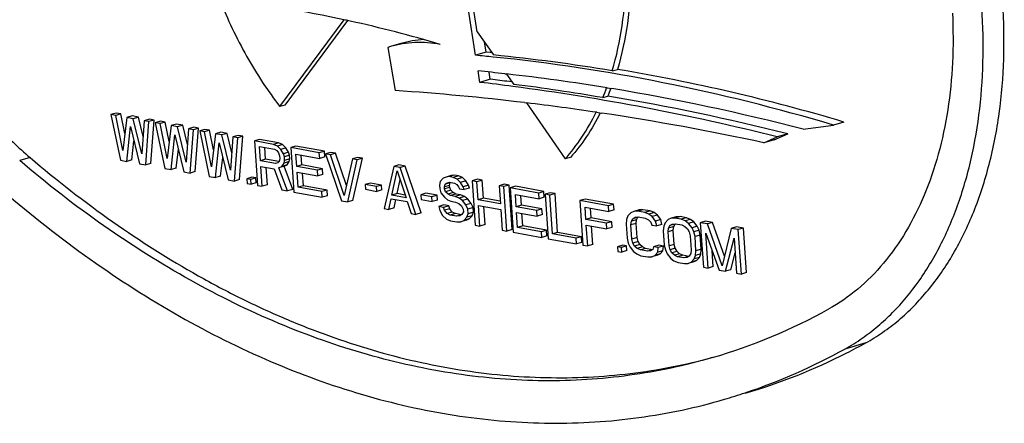
# Model space of a CAD drawing. Units: inches. Extents: x 0 to 17, y 0 to 11.
# Drawn here: x 5.9 to 6.1, y 7.7 to 7.8 of the extents above; entities that cross this region are included whole.
import ezdxf

# ---------------------------------------------------------------- set-up
doc = ezdxf.new("R2010")
doc.units = ezdxf.units.IN
doc.header["$LTSCALE"] = 0.935
doc.header["$MEASUREMENT"] = 0
doc.layers.get('0').update_dxf_attribs({"linetype": 'CONTINUOUS'})
doc.layers.add('02___PRT_ALL_AXES', color=7, linetype='CONTINUOUS')

msp = doc.modelspace()

# ---------------------------------------------------------------- linework, layer by layer
at = {"color": 7, "linetype": 'Continuous'}
for p, q in [((6.0070443064, 7.786270076599999), (6.005966071900001, 7.7930757563)), ((5.995862484600001, 7.788024849199999), (5.9943045871, 7.7875687255)), ((5.9943059353, 7.787568967), (5.993908443, 7.7874468517)), ((5.993908443, 7.7874468517), (5.9950034228, 7.7809928863)), ((6.0086022039, 7.7867262004), (6.0070443064, 7.786270076599999)), ((6.0076851627, 7.782225072899999), (6.0074154581, 7.7839274142)), ((6.0092430602, 7.7826811967), (6.0090737003, 7.783750174600001)), ((6.0092430602, 7.7826811967), (6.0076851627, 7.782225072899999)), ((6.0113956851, 7.7835114175), (6.011670967300001, 7.7834806551)), ((6.0267035085, 7.7814122988), (6.0274270054, 7.7812936006)), ((6.014369393200001, 7.7791928129), (6.0146575452, 7.7791582726)), ((6.0251856971, 7.7777416431), (6.0255543388, 7.7776866008)), ((6.0255543388, 7.7776866008), (6.025905955800001, 7.7776337586)), ((5.9532783002, 7.7776287025), (5.9524993515, 7.777400640700001)), ((5.9524993515, 7.777400640700001), (5.953901752899999, 7.7705776211)), ((5.953210266699999, 7.7772702922), (5.9524993515, 7.777400640700001)), ((5.953989215499999, 7.777498354), (5.953210266699999, 7.7772702922)), ((5.954269320599999, 7.7720469229), (5.953210266699999, 7.7772702922)), ((5.953989215499999, 7.777498354), (5.9532783002, 7.7776287025)), ((5.9545791914, 7.774588528300001), (5.953989215499999, 7.777498354)), ((5.9548690689, 7.7769661457), (5.954269320599999, 7.7720469229)), ((5.9556480176, 7.7771942075), (5.9548690689, 7.7769661457)), ((5.9558169558, 7.7767923477), (5.9548690689, 7.7769661457)), ((5.9565959045, 7.7770204095), (5.9556480176, 7.7771942075)), ((5.9565959045, 7.7770204095), (5.9558169558, 7.7767923477)), ((5.9571129815, 7.7715255289), (5.9558169558, 7.7767923477)), ((5.9573042385, 7.774141865800001), (5.9565959045, 7.7770204095)), ((5.957475758099999, 7.7764882011), (5.9571129815, 7.7715255289)), ((5.958254706799999, 7.776716263), (5.957475758099999, 7.7764882011)), ((5.9581866733, 7.7763578526), (5.957475758099999, 7.7764882011)), ((5.957693300599999, 7.7698824291), (5.9581866733, 7.7763578526)), ((5.958965622000001, 7.776585914500001), (5.9581866733, 7.7763578526)), ((5.958965622000001, 7.776585914500001), (5.958254706799999, 7.776716263)), ((5.9584722493, 7.770110491000001), (5.958965622000001, 7.776585914500001)), ((5.9599135088, 7.7764121166), (5.9591345601, 7.7761840547)), ((5.9598454753, 7.7760537062), (5.9591345601, 7.7761840547)), ((5.9591345601, 7.7761840547), (5.960536961900001, 7.769361035)), ((5.960624424, 7.7762817681), (5.9598454753, 7.7760537062)), ((5.960624424, 7.7762817681), (5.9599135088, 7.7764121166)), ((5.9612144001, 7.7733719415), (5.960624424, 7.7762817681)), ((6.0621381747, 7.776289509600001), (6.060580277200001, 7.7758333858)), ((5.9548496399, 7.7704038231), (5.9554300471, 7.7756059916)), ((5.9554300471, 7.7756059916), (5.9567454139, 7.770056227)), ((5.9609045292, 7.7708303369), (5.9598454753, 7.7760537062)), ((5.9615042779, 7.7757495596), (5.9609045292, 7.7708303369)), ((5.962283226699999, 7.7759776215), (5.9615042779, 7.7757495596)), ((5.9624521647, 7.7755757616), (5.9615042779, 7.7757495596)), ((5.9632311134, 7.7758038235), (5.962283226699999, 7.7759776215)), ((5.9632311134, 7.7758038235), (5.9624521647, 7.7755757616)), ((5.9637481901, 7.7703089429), (5.9624521647, 7.7755757616)), ((5.9639394474, 7.7729252791), (5.9632311134, 7.7758038235)), ((5.9641109673, 7.775271615), (5.9637481901, 7.7703089429)), ((5.9648899161, 7.775499676900001), (5.9641109673, 7.775271615)), ((5.9648218825, 7.775141266499999), (5.9641109673, 7.775271615)), ((5.9643285095, 7.768665843), (5.9648218825, 7.775141266499999)), ((5.9656008313, 7.7753693284), (5.9648218825, 7.775141266499999)), ((5.9656008313, 7.7753693284), (5.9648899161, 7.775499676900001)), ((5.9651074582, 7.768893904900001), (5.9656008313, 7.7753693284)), ((5.9665487173, 7.7751955306), (5.9657697686, 7.7749674687)), ((5.9664806838, 7.7748371202), (5.9657697686, 7.7749674687)), ((5.9657697686, 7.7749674687), (5.9671721704, 7.768144448999999)), ((5.9672596326, 7.775065182100001), (5.9664806838, 7.7748371202)), ((5.9675397377, 7.769613750900001), (5.9664806838, 7.7748371202)), ((5.9672596326, 7.775065182100001), (5.9665487173, 7.7751955306)), ((5.9678496087, 7.7721553556), (5.9672596326, 7.775065182100001)), ((5.9689184352, 7.774761035499999), (5.9681394865, 7.7745329736)), ((5.9698663226, 7.7745872374), (5.9689184352, 7.774761035499999)), ((6.056023283200001, 7.7752086885), (6.060580277200001, 7.7758333858)), ((5.9556285886, 7.7706318849), (5.9559423787, 7.773444374099999)), ((5.9614848486, 7.769187237100001), (5.9620652556, 7.774389405599999)), ((5.9620652556, 7.774389405599999), (5.9633806228, 7.768839641)), ((5.9681394865, 7.7745329736), (5.9675397377, 7.769613750900001)), ((5.9690873739, 7.7743591755), (5.9681394865, 7.7745329736)), ((5.9698663226, 7.7745872374), (5.9690873739, 7.7743591755)), ((5.9703833986, 7.769092356900001), (5.9690873739, 7.7743591755)), ((5.9705746557, 7.7717086952), (5.9698663226, 7.7745872374)), ((5.9707461752, 7.774055029199999), (5.9703833986, 7.769092356900001)), ((5.9715251239, 7.7742830911), (5.9707461752, 7.774055029199999)), ((5.9714570904, 7.7739246807), (5.9707461752, 7.774055029199999)), ((5.9709637187, 7.767449256900001), (5.9714570904, 7.7739246807)), ((5.972236039199999, 7.7741527426), (5.9714570904, 7.7739246807)), ((5.972236039199999, 7.7741527426), (5.9715251239, 7.7742830911)), ((5.9717426675, 7.7676773188), (5.972236039199999, 7.7741527426)), ((5.9747242425, 7.7736965228), (5.9739452937, 7.7734684609)), ((5.9739452937, 7.7734684609), (5.974399808099999, 7.766819239299999)), ((5.976788956, 7.7729470667), (5.9739452937, 7.7734684609)), ((5.9775679047, 7.7731751285), (5.9747242425, 7.7736965228)), ((6.0501578552, 7.7731876035), (6.052171453200001, 7.7740683742)), ((6.0517157526, 7.773643727200001), (6.0501578552, 7.7731876035)), ((6.0517157526, 7.773643727200001), (6.0537293507, 7.7745244979)), ((6.0537293507, 7.7745244979), (6.052171453200001, 7.7740683742)), ((5.9622637973, 7.7694152989), (5.9625775873, 7.7722277882)), ((5.968120057799999, 7.767970650900001), (5.968700464199999, 7.7731728196)), ((5.968700464199999, 7.7731728196), (5.9700158313, 7.767623055)), ((5.9748496193, 7.7705086564), (5.974704561499999, 7.7726307485)), ((5.974704561499999, 7.7726307485), (5.9769557926, 7.7722179783)), ((5.975628568099999, 7.7707367182), (5.9755091842, 7.772483218400001)), ((5.9775679047, 7.7731751285), (5.976788956, 7.7729470667)), ((5.977391055, 7.772696970299999), (5.976788956, 7.7729470667)), ((5.9769557926, 7.7722179783), (5.9773209208, 7.7720113313)), ((5.9773209208, 7.7720113313), (5.977577235399999, 7.771684935900001)), ((5.9781700037, 7.7729250322), (5.977391055, 7.772696970299999)), ((5.9778940109, 7.772185652799999), (5.977391055, 7.772696970299999)), ((5.9781700037, 7.7729250322), (5.9775679047, 7.7731751285)), ((5.978672959600001, 7.7724137147), (5.9778940109, 7.772185652799999)), ((5.978288150599999, 7.7715545874), (5.9778940109, 7.772185652799999)), ((5.978672959600001, 7.7724137147), (5.9781700037, 7.7729250322)), ((5.9790670993, 7.7717826493), (5.978288150599999, 7.7715545874)), ((5.9790670993, 7.7717826493), (5.978672959600001, 7.7724137147)), ((5.9792145949, 7.7713365065), (5.9790670993, 7.7717826493)), ((5.9801745921, 7.772697184400001), (5.9793956433, 7.7724691225)), ((5.9793956433, 7.7724691225), (5.9798501577, 7.7658199009)), ((5.9836611347, 7.7716870315), (5.9793956433, 7.7724691225)), ((5.9844400834, 7.771915093300001), (5.9801745921, 7.772697184400001)), ((5.9844400834, 7.771915093300001), (5.9836611347, 7.7716870315)), ((5.984498106499999, 7.771066256599999), (5.9844400834, 7.771915093300001)), ((5.953901752899999, 7.7705776211), (5.9548496399, 7.7704038231)), ((5.9556285886, 7.7706318849), (5.9548496399, 7.7704038231)), ((5.9688990066, 7.768198712799999), (5.9692127961, 7.7710112013)), ((5.975628568099999, 7.7707367182), (5.9748496193, 7.7705086564)), ((5.977100850399999, 7.7700958862), (5.9748496193, 7.7705086564)), ((5.9776267144, 7.7703703519), (5.975628568099999, 7.7707367182)), ((5.97766427, 7.7704116805), (5.9774466375, 7.770172184700001)), ((5.977577235399999, 7.771684935900001), (5.977724731, 7.771238793099999)), ((5.9777537426, 7.7708143744), (5.97766427, 7.7704116805)), ((5.977724731, 7.771238793099999), (5.9777537426, 7.7708143744)), ((5.9784356462, 7.7711084446), (5.978288150599999, 7.7715545874)), ((5.978384855800001, 7.770139859199999), (5.978474328300001, 7.770542553099999)), ((5.979163804500001, 7.770367921), (5.978384855800001, 7.770139859199999)), ((5.9792145949, 7.7713365065), (5.9784356462, 7.7711084446)), ((5.978474328300001, 7.770542553099999), (5.9784356462, 7.7711084446)), ((5.979253277000001, 7.770770615), (5.978474328300001, 7.770542553099999)), ((5.978847029, 7.7698672042), (5.979163804500001, 7.770367921)), ((5.979163804500001, 7.770367921), (5.979253277000001, 7.770770615)), ((5.979253277000001, 7.770770615), (5.9792145949, 7.7713365065)), ((5.9802902984, 7.7696507907), (5.9801645817, 7.7714899373)), ((5.9801645817, 7.7714899373), (5.9837191578, 7.7708381948)), ((5.981069247200001, 7.7698788526), (5.980969204400001, 7.771342407200001)), ((5.9837191578, 7.7708381948), (5.9836611347, 7.7716870315)), ((5.984498106499999, 7.771066256599999), (5.9837191578, 7.7708381948)), ((5.9853879722, 7.771741295), (5.9846090235, 7.771513233099999)), ((5.9853199387, 7.7713828846), (5.9846090235, 7.771513233099999)), ((5.9846090235, 7.771513233099999), (5.98695931, 7.7645164159)), ((5.9860988874, 7.7716109465), (5.9853199387, 7.7713828846)), ((5.9873752313, 7.7652783535), (5.9853199387, 7.7713828846)), ((5.9860988874, 7.7716109465), (5.9853879722, 7.771741295)), ((5.9877222502, 7.7667893125), (5.9860988874, 7.7716109465)), ((5.9886375413, 7.770774592), (5.9873752313, 7.7652783535)), ((5.9879071988, 7.7643426175), (5.9893484565, 7.7706442434)), ((5.98941649, 7.7710026538), (5.9886375413, 7.770774592)), ((5.9893484565, 7.7706442434), (5.9886375413, 7.770774592)), ((5.9886861475, 7.7645706794), (5.9901274053, 7.770872305299999)), ((5.9901274053, 7.770872305299999), (5.9893484565, 7.7706442434)), ((5.9901274053, 7.770872305299999), (5.98941649, 7.7710026538)), ((5.9567454139, 7.770056227), (5.957693300599999, 7.7698824291)), ((5.9584722493, 7.770110491000001), (5.957693300599999, 7.7698824291)), ((5.960536961900001, 7.769361035), (5.9614848486, 7.769187237100001)), ((5.9622637973, 7.7694152989), (5.9614848486, 7.769187237100001)), ((5.9633806228, 7.768839641), (5.9643285095, 7.768665843)), ((5.9651074582, 7.768893904900001), (5.9643285095, 7.768665843)), ((5.9751107233, 7.7666888908), (5.9749076424, 7.7696598197)), ((5.9749076424, 7.7696598197), (5.9769219027, 7.7692904988)), ((5.9758896721, 7.7669169527), (5.9757122651, 7.769512289600001)), ((5.9769219027, 7.7692904988), (5.9780728697, 7.766145772200001)), ((5.9774466375, 7.770172184700001), (5.977100850399999, 7.7700958862)), ((5.978392425599999, 7.7696711578), (5.9776134769, 7.769443095900001)), ((5.9776134769, 7.769443095900001), (5.9780680802, 7.7696391423)), ((5.9789022717, 7.7659936987), (5.9776134769, 7.769443095900001)), ((5.9780680802, 7.7696391423), (5.978384855800001, 7.770139859199999)), ((5.978847029, 7.7698672042), (5.9780680802, 7.7696391423)), ((5.978392425599999, 7.7696711578), (5.978847029, 7.7698672042)), ((5.9796812204, 7.7662217606), (5.978392425599999, 7.7696711578)), ((5.981069247200001, 7.7698788526), (5.9802902984, 7.7696507907)), ((5.9833709329, 7.769085946900001), (5.9802902984, 7.7696507907)), ((5.9841498816, 7.7693140087), (5.981069247200001, 7.7698788526)), ((5.9841498816, 7.7693140087), (5.9833709329, 7.769085946900001)), ((5.983428956, 7.768237110199999), (5.9833709329, 7.769085946900001)), ((5.9842079047, 7.768465172000001), (5.9841498816, 7.7693140087)), ((5.9947988075, 7.7696449048), (5.993357547, 7.763343279400001)), ((5.9945061651, 7.7653678715), (5.995311434, 7.7689921145)), ((5.9955777562, 7.769872966599999), (5.9947988075, 7.7696449048)), ((5.9957466936, 7.7694711069), (5.9947988075, 7.7696449048)), ((5.995311434, 7.7689921145), (5.996638910800001, 7.764976826)), ((5.9965256423, 7.7696991688), (5.9955777562, 7.769872966599999)), ((5.9965256423, 7.7696991688), (5.9957466936, 7.7694711069)), ((5.9980969828, 7.762474289199999), (5.9957466936, 7.7694711069)), ((5.9988759315, 7.762702351000001), (5.9965256423, 7.7696991688)), ((5.9671721704, 7.768144448999999), (5.968120057799999, 7.767970650900001)), ((5.9688990066, 7.768198712799999), (5.968120057799999, 7.767970650900001)), ((5.9700158313, 7.767623055), (5.9709637187, 7.767449256900001)), ((5.9717426675, 7.7676773188), (5.9709637187, 7.767449256900001)), ((5.9735900884, 7.768037086900001), (5.9728111396, 7.767809025)), ((5.9728111396, 7.767809025), (5.9728594922, 7.767101661)), ((5.9734035694, 7.7677004012), (5.9728111396, 7.767809025)), ((5.9741825182, 7.7679284631), (5.9734035694, 7.7677004012)), ((5.973451922000001, 7.766993037200001), (5.9734035694, 7.7677004012)), ((5.9741825182, 7.7679284631), (5.9735900884, 7.768037086900001)), ((5.9742308708, 7.767221099099999), (5.9741825182, 7.7679284631)), ((5.9805030498, 7.7665383892), (5.9803483215, 7.768801954)), ((5.9803483215, 7.768801954), (5.983428956, 7.768237110199999)), ((5.9812819986, 7.766766451100001), (5.9811529442, 7.768654424)), ((5.9842079047, 7.768465172000001), (5.983428956, 7.768237110199999)), ((5.9952851139, 7.7655959334), (5.9957469878, 7.767674672)), ((6.0017386799, 7.7673945601), (6.0016588779, 7.7668503934)), ((6.0021739449, 7.767873551599999), (6.0017386799, 7.7673945601)), ((6.002628545499999, 7.7680695985), (6.0021739449, 7.767873551599999)), ((6.003407494299999, 7.7682976603), (6.002628545499999, 7.7680695985)), ((6.0030928167, 7.7681241726), (6.002628545499999, 7.7680695985)), ((6.0038717654, 7.768352234400001), (6.0030928167, 7.7681241726)), ((6.0036852478, 7.7680155485), (6.0030928167, 7.7681241726)), ((6.0038717654, 7.768352234400001), (6.003407494299999, 7.7682976603)), ((6.0044641966, 7.7682436104), (6.0036852478, 7.7680155485)), ((6.0042873495, 7.7677654516), (6.0036852478, 7.7680155485)), ((6.0044641966, 7.7682436104), (6.0038717654, 7.768352234400001)), ((6.0050662983, 7.7679935135), (6.0042873495, 7.7677654516)), ((6.0047903028, 7.767254134600001), (6.0042873495, 7.7677654516)), ((6.0050662983, 7.7679935135), (6.0044641966, 7.7682436104)), ((6.0055692515, 7.7674821965), (6.0047903028, 7.767254134600001)), ((6.0055692515, 7.7674821965), (6.0050662983, 7.7679935135)), ((6.0059633912, 7.7668511311), (6.0055692515, 7.7674821965)), ((6.0073078575, 7.7677222163), (6.0065289088, 7.7674941545)), ((6.0065289088, 7.7674941545), (6.006983423099999, 7.7608449329)), ((6.007239824, 7.767363806000001), (6.0065289088, 7.7674941545)), ((6.0080187727, 7.767591867799999), (6.007239824, 7.767363806000001)), ((6.0074235638, 7.7646758227), (6.007239824, 7.767363806000001)), ((6.0080187727, 7.767591867799999), (6.0073078575, 7.7677222163)), ((6.0082025126, 7.764903884600001), (6.0080187727, 7.767591867799999)), ((5.9728594922, 7.767101661), (5.973451922000001, 7.766993037200001)), ((5.9742308708, 7.767221099099999), (5.973451922000001, 7.766993037200001)), ((5.974399808099999, 7.766819239299999), (5.9751107233, 7.7666888908)), ((5.9758896721, 7.7669169527), (5.9751107233, 7.7666888908)), ((5.9780728697, 7.766145772200001), (5.9789022717, 7.7659936987)), ((5.9796812204, 7.7662217606), (5.9789022717, 7.7659936987)), ((5.9812819986, 7.766766451100001), (5.9805030498, 7.7665383892)), ((5.984057626, 7.765886646699999), (5.9805030498, 7.7665383892)), ((5.9848365747, 7.7661147086), (5.9812819986, 7.766766451100001)), ((5.9848365747, 7.7661147086), (5.984057626, 7.765886646699999)), ((5.9841156491, 7.7650378099), (5.984057626, 7.765886646699999)), ((5.984894597799999, 7.7652658718), (5.9848365747, 7.7661147086)), ((5.991317057000001, 7.767161687000001), (5.9905381083, 7.7669336251)), ((5.9905381083, 7.7669336251), (5.9905864609, 7.766226261)), ((5.992196909600001, 7.7666294788), (5.9905381083, 7.7669336251)), ((5.9905864609, 7.766226261), (5.9922452622, 7.7659221147)), ((5.9929758583, 7.7668575407), (5.991317057000001, 7.767161687000001)), ((5.9929758583, 7.7668575407), (5.992196909600001, 7.7666294788)), ((5.9922452622, 7.7659221147), (5.992196909600001, 7.7666294788)), ((5.993024210900001, 7.7661501766), (5.9922452622, 7.7659221147)), ((5.993024210900001, 7.7661501766), (5.9929758583, 7.7668575407)), ((6.0016588779, 7.7668503934), (6.00169756, 7.7662845019)), ((6.00169756, 7.7662845019), (6.0018547261, 7.7656968863)), ((6.002379463600001, 7.766578571699999), (6.002468936100001, 7.766981266)), ((6.0031584124, 7.7668066336), (6.002379463600001, 7.766578571699999)), ((6.0023988047, 7.7662956261), (6.002379463600001, 7.766578571699999)), ((6.0031777534, 7.766523687999999), (6.0023988047, 7.7662956261)), ((6.0025463003, 7.7658494834), (6.0023988047, 7.7662956261)), ((6.0032478848, 7.7672093279), (6.002468936100001, 7.766981266)), ((6.002468936100001, 7.766981266), (6.002805052699999, 7.7671990373)), ((6.003325249, 7.7660775452), (6.0025463003, 7.7658494834)), ((6.002805052699999, 7.7671990373), (6.0031508398, 7.7672753359)), ((6.0031508398, 7.7672753359), (6.003861755, 7.7671449874)), ((6.0031584124, 7.7668066336), (6.0032478848, 7.7672093279)), ((6.0031777534, 7.766523687999999), (6.0031584124, 7.7668066336)), ((6.003325249, 7.7660775452), (6.0031777534, 7.766523687999999)), ((6.0032478848, 7.7672093279), (6.0033058867, 7.7672469075)), ((6.0037000477, 7.7657294254), (6.003325249, 7.7660775452)), ((6.003861755, 7.7671449874), (6.004226883099999, 7.766938340299999)), ((6.004226883099999, 7.766938340299999), (6.0044831977, 7.7666119449)), ((6.0044831977, 7.7666119449), (6.004621022799999, 7.766307275)), ((6.004621022799999, 7.766307275), (6.005331938099999, 7.7661769264)), ((6.0051844424, 7.7666230692), (6.0047903028, 7.767254134600001)), ((6.0059633912, 7.7668511311), (6.0051844424, 7.7666230692)), ((6.005331938099999, 7.7661769264), (6.0051844424, 7.7666230692)), ((6.006110886799999, 7.766404988300001), (6.005331938099999, 7.7661769264)), ((6.006110886799999, 7.766404988300001), (6.0059633912, 7.7668511311)), ((6.0113363753, 7.766983575199999), (6.010557426599999, 7.766755513300001)), ((6.010557426599999, 7.766755513300001), (6.0107411664, 7.76406753)), ((6.011268341799999, 7.7666251648), (6.010557426599999, 7.766755513300001)), ((6.012047290499999, 7.766853226699999), (6.011268341799999, 7.7666251648)), ((6.0117228562, 7.759975943200001), (6.011268341799999, 7.7666251648)), ((6.012047290499999, 7.766853226699999), (6.0113363753, 7.766983575199999)), ((6.0125018049, 7.7602040051), (6.012047290499999, 7.766853226699999)), ((6.0129951793, 7.766679428300001), (6.012216230599999, 7.7664513665)), ((6.012216230599999, 7.7664513665), (6.012670745, 7.7598021449)), ((6.016481721900001, 7.7656692754), (6.012216230599999, 7.7664513665)), ((6.017260670700001, 7.7658973373), (6.0129951793, 7.766679428300001)), ((6.017260670700001, 7.7658973373), (6.016481721900001, 7.7656692754)), ((6.0173186938, 7.7650485006), (6.017260670700001, 7.7658973373)), ((5.9798501577, 7.7658199009), (5.9841156491, 7.7650378099)), ((5.984894597799999, 7.7652658718), (5.9841156491, 7.7650378099)), ((5.98695931, 7.7645164159), (5.9879071988, 7.7643426175)), ((5.9886861475, 7.7645706794), (5.9879071988, 7.7643426175)), ((5.9940684623, 7.7632129309), (5.994426360399999, 7.7648237053)), ((5.994426360399999, 7.7648237053), (5.996796077000001, 7.764389210399999)), ((5.9952851139, 7.7655959334), (5.9945061651, 7.7653678715)), ((5.996638910800001, 7.764976826), (5.9945061651, 7.7653678715)), ((5.994847411, 7.7634409927), (5.995126128099999, 7.764695400700001)), ((5.996508382000001, 7.7653716434), (5.9952851139, 7.7655959334)), ((5.996796077000001, 7.764389210399999), (5.9973860676, 7.7626046377)), ((5.9996110689, 7.765640954299999), (5.998832120199999, 7.7654128925)), ((5.998832120199999, 7.7654128925), (5.9988804728, 7.7647055283)), ((6.0004909187, 7.765108746599999), (5.998832120199999, 7.7654128925)), ((5.9988804728, 7.7647055283), (6.0005392713, 7.7644013825)), ((6.0012698675, 7.7653368085), (5.9996110689, 7.765640954299999)), ((6.0012698675, 7.7653368085), (6.0004909187, 7.765108746599999)), ((6.0005392713, 7.7644013825), (6.0004909187, 7.765108746599999)), ((6.0013182201, 7.764629444400001), (6.0005392713, 7.7644013825)), ((6.0013182201, 7.764629444400001), (6.0012698675, 7.7653368085)), ((6.0018547261, 7.7656968863), (6.0023673553, 7.7650440955)), ((6.0023673553, 7.7650440955), (6.002860638, 7.7646742513)), ((6.0029210989, 7.7655013636), (6.0025463003, 7.7658494834)), ((6.002860638, 7.7646742513), (6.0033442502, 7.7644458798)), ((6.0037000477, 7.7657294254), (6.0029210989, 7.7655013636)), ((6.0032862271, 7.7652947165), (6.0029210989, 7.7655013636)), ((6.0040651758, 7.7655227784), (6.0032862271, 7.7652947165)), ((6.0039971423, 7.765164368), (6.0032862271, 7.7652947165)), ((6.0033442502, 7.7644458798), (6.0040551654, 7.7643155313)), ((6.0040651758, 7.7655227784), (6.0037000477, 7.7657294254)), ((6.004776091, 7.7653924299), (6.0039971423, 7.765164368)), ((6.004599244, 7.7649142711), (6.0039971423, 7.765164368)), ((6.004776091, 7.7653924299), (6.0040651758, 7.7655227784)), ((6.005378192699999, 7.765142332999999), (6.004599244, 7.7649142711)), ((6.005092526699999, 7.764544426900001), (6.004599244, 7.7649142711)), ((6.005378192699999, 7.765142332999999), (6.004776091, 7.7653924299)), ((6.005871475399999, 7.7647724888), (6.005092526699999, 7.764544426900001)), ((6.005605155900001, 7.7638916361), (6.005092526699999, 7.764544426900001)), ((6.005871475399999, 7.7647724888), (6.005378192699999, 7.765142332999999)), ((6.0063841046, 7.764119697999999), (6.005871475399999, 7.7647724888)), ((6.0082025126, 7.764903884600001), (6.0074235638, 7.7646758227)), ((6.0107411664, 7.76406753), (6.0074235638, 7.7646758227)), ((6.0107154925, 7.764443122), (6.0082025126, 7.764903884600001)), ((6.013110885700001, 7.763633034700001), (6.0129851689, 7.7654721813)), ((6.0129851689, 7.7654721813), (6.016539745, 7.7648204387)), ((6.0138898344, 7.763861096599999), (6.0137897916, 7.7653246512)), ((6.016539745, 7.7648204387), (6.016481721900001, 7.7656692754)), ((6.0173186938, 7.7650485006), (6.016539745, 7.7648204387)), ((6.018208559400001, 7.765723539), (6.017429610700001, 7.7654954771)), ((6.017429610700001, 7.7654954771), (6.0178841251, 7.7588462555)), ((6.018140525900001, 7.7653651286), (6.017429610700001, 7.7654954771)), ((6.018919474700001, 7.7655931905), (6.018140525900001, 7.7653651286)), ((6.0185370172, 7.7595647438), (6.018140525900001, 7.7653651286)), ((6.018919474700001, 7.7655931905), (6.018208559400001, 7.765723539)), ((6.019315965900001, 7.759792805700001), (6.018919474700001, 7.7655931905)), ((6.0234219342, 7.7647676506), (6.022642985399999, 7.7645395887)), ((6.022642985399999, 7.7645395887), (6.0230974998, 7.7578903672)), ((6.026908476799999, 7.763757497699999), (6.022642985399999, 7.7645395887)), ((6.0276874255, 7.7639855596), (6.0234219342, 7.7647676506)), ((5.993357547, 7.763343279400001), (5.9940684623, 7.7632129309)), ((5.994847411, 7.7634409927), (5.9940684623, 7.7632129309)), ((6.0023047909, 7.7638897549), (6.0015258422, 7.763661693)), ((6.0022367574, 7.7635313445), (6.0015258422, 7.763661693)), ((6.0015258422, 7.763661693), (6.001683008300001, 7.7630740775)), ((6.001683008300001, 7.7630740775), (6.0020868185, 7.762301539199999)), ((6.0030157062, 7.7637594064), (6.0022367574, 7.7635313445)), ((6.002384253, 7.763085201799999), (6.0022367574, 7.7635313445)), ((6.0030157062, 7.7637594064), (6.0023047909, 7.7638897549)), ((6.0031632018, 7.7633132636), (6.002384253, 7.763085201799999)), ((6.0027687222, 7.7625956091), (6.002384253, 7.763085201799999)), ((6.0031632018, 7.7633132636), (6.0030157062, 7.7637594064)), ((6.003547670900001, 7.7628236709), (6.0031632018, 7.7633132636)), ((6.0040551654, 7.7643155313), (6.004538782999999, 7.7640871589)), ((6.004538782999999, 7.7640871589), (6.004913581699999, 7.7637390391)), ((6.004913581699999, 7.7637390391), (6.005179561399999, 7.7632711717)), ((6.005179561399999, 7.7632711717), (6.0052085729, 7.762846753300001)), ((6.0063841046, 7.764119697999999), (6.005605155900001, 7.7638916361)), ((6.0058808061, 7.763282295900001), (6.005605155900001, 7.7638916361)), ((6.0066597548, 7.7635103578), (6.0058808061, 7.763282295900001)), ((6.0059291587, 7.762574932000001), (6.0058808061, 7.763282295900001)), ((6.0066597548, 7.7635103578), (6.0063841046, 7.764119697999999)), ((6.0067081074, 7.7628029939), (6.0066597548, 7.7635103578)), ((6.0076943384, 7.760714584400001), (6.007481586900001, 7.763826986000001)), ((6.007481586900001, 7.763826986000001), (6.0107991895, 7.763218693300001)), ((6.0084732871, 7.7609426463), (6.0082862097, 7.7636794559)), ((6.0107991895, 7.763218693300001), (6.0110119409, 7.7601062917)), ((6.0138898344, 7.763861096599999), (6.013110885700001, 7.763633034700001)), ((6.0161915201, 7.7630681908), (6.013110885700001, 7.763633034700001)), ((6.016970468899999, 7.7632962527), (6.0138898344, 7.763861096599999)), ((6.016970468899999, 7.7632962527), (6.0161915201, 7.7630681908)), ((6.016249543200001, 7.7622193541), (6.0161915201, 7.7630681908)), ((6.017028492000001, 7.762447416000001), (6.016970468899999, 7.7632962527)), ((6.0235376405, 7.761721257), (6.0234119238, 7.763560403600001)), ((6.0234119238, 7.763560403600001), (6.0269664999, 7.762908661)), ((6.0243165893, 7.7619493189), (6.0242165465, 7.7634128735)), ((6.0276874255, 7.7639855596), (6.026908476799999, 7.763757497699999)), ((6.0269664999, 7.762908661), (6.026908476799999, 7.763757497699999)), ((6.0277454486, 7.7631367229), (6.0269664999, 7.762908661)), ((6.0277454486, 7.7631367229), (6.0276874255, 7.7639855596)), ((6.030709697000001, 7.7629208326), (6.030255096399999, 7.762724785700001)), ((6.031488645700001, 7.7631488945), (6.030709697000001, 7.7629208326)), ((6.0312924576, 7.7629536813), (6.030709697000001, 7.7629208326)), ((6.0320714064, 7.763181743200001), (6.0312924576, 7.7629536813)), ((6.0323588305, 7.762758158600001), (6.0312924576, 7.7629536813)), ((6.0320714064, 7.763181743200001), (6.031488645700001, 7.7631488945)), ((6.0331377792, 7.762986220399999), (6.0320714064, 7.763181743200001)), ((6.0331377792, 7.762986220399999), (6.0323588305, 7.762758158600001)), ((6.033739875499999, 7.7627361246), (6.0331377792, 7.762986220399999)), ((5.9973860676, 7.7626046377), (5.9980969828, 7.762474289199999)), ((5.9988759315, 7.762702351000001), (5.9980969828, 7.762474289199999)), ((6.0020868185, 7.762301539199999), (6.0027082613, 7.761768496699999)), ((6.0027082613, 7.761768496699999), (6.0033103629, 7.7615183998)), ((6.003547670900001, 7.7628236709), (6.0027687222, 7.7625956091)), ((6.0032523398, 7.762367236599999), (6.0027687222, 7.7625956091)), ((6.0040312886, 7.7625952985), (6.0032523398, 7.762367236599999)), ((6.004200223200001, 7.7621934393), (6.0032523398, 7.762367236599999)), ((6.0033103629, 7.7615183998), (6.0042582463, 7.7613446025)), ((6.0040312886, 7.7625952985), (6.003547670900001, 7.7628236709)), ((6.004942614400001, 7.7624282041), (6.0040312886, 7.7625952985)), ((6.004893599500001, 7.7623964471), (6.004200223200001, 7.7621934393)), ((6.0046644998, 7.7622480124), (6.004200223200001, 7.7621934393)), ((6.0050006163, 7.7624657838), (6.0046644998, 7.7622480124)), ((6.0056199557, 7.761605513099999), (6.0048410069, 7.7613774512)), ((6.0048410069, 7.7613774512), (6.0052956076, 7.7615734981)), ((6.0052085729, 7.762846753300001), (6.0050006163, 7.7624657838)), ((6.0052956076, 7.7615734981), (6.0057308726, 7.7620524896)), ((6.0060745563, 7.76180156), (6.0052956076, 7.7615734981)), ((6.0056199557, 7.761605513099999), (6.0060745563, 7.76180156)), ((6.0057308726, 7.7620524896), (6.0059291587, 7.762574932000001)), ((6.0065098213, 7.7622805515), (6.0057308726, 7.7620524896)), ((6.0067081074, 7.7628029939), (6.0059291587, 7.762574932000001)), ((6.0060745563, 7.76180156), (6.0065098213, 7.7622805515)), ((6.0065098213, 7.7622805515), (6.0067081074, 7.7628029939)), ((6.0133236371, 7.760520633200001), (6.0131689088, 7.762784197999999)), ((6.0131689088, 7.762784197999999), (6.016249543200001, 7.7622193541)), ((6.014102585800001, 7.760748695), (6.0139735315, 7.7626366679)), ((6.017028492000001, 7.762447416000001), (6.016249543200001, 7.7622193541)), ((6.0243165893, 7.7619493189), (6.0235376405, 7.761721257)), ((6.026618275, 7.761156413099999), (6.0235376405, 7.761721257)), ((6.0273972237, 7.761384475), (6.0243165893, 7.7619493189)), ((6.029621545299999, 7.761723352000001), (6.029551408400001, 7.761037713099999)), ((6.0298198313, 7.762245794199999), (6.029621545299999, 7.761723352000001)), ((6.030255096399999, 7.762724785700001), (6.0298198313, 7.762245794199999)), ((6.030262323600001, 7.7609073646), (6.030342131, 7.7614515303)), ((6.030342131, 7.7614515303), (6.0305500876, 7.7618325002)), ((6.0311210798, 7.7616795921), (6.030342131, 7.7614515303)), ((6.0313290363, 7.7620605621), (6.0305500876, 7.7618325002)), ((6.0305500876, 7.7618325002), (6.0308862042, 7.7620502715)), ((6.0308862042, 7.7620502715), (6.0313504808, 7.7621048446)), ((6.0310412724, 7.7611354264), (6.0311210798, 7.7616795921)), ((6.0311210798, 7.7616795921), (6.0313290363, 7.7620605621)), ((6.0313290363, 7.7620605621), (6.0313643483, 7.762083440900001)), ((6.0313504808, 7.7621048446), (6.0324168536, 7.7619093219)), ((6.0329609267, 7.762508062699999), (6.0323588305, 7.762758158600001)), ((6.0324168536, 7.7619093219), (6.0329004658, 7.7616809504)), ((6.0329004658, 7.7616809504), (6.0332752644, 7.7613328306)), ((6.033739875499999, 7.7627361246), (6.0329609267, 7.762508062699999)), ((6.0334542149, 7.7621382175), (6.0329609267, 7.762508062699999)), ((6.0342331636, 7.762366279299999), (6.0334542149, 7.7621382175)), ((6.0339668386, 7.7614854276), (6.0334542149, 7.7621382175)), ((6.0342331636, 7.762366279299999), (6.033739875499999, 7.7627361246)), ((6.0347457874, 7.761713489500001), (6.0339668386, 7.7614854276)), ((6.0341336753, 7.7607563389), (6.0339668386, 7.7614854276)), ((6.0347457874, 7.761713489500001), (6.0342331636, 7.762366279299999)), ((6.034912624, 7.760984400800001), (6.0347457874, 7.761713489500001)), ((6.0358239287, 7.761703723099999), (6.0353886691, 7.7612247306)), ((6.0362785348, 7.761899768999999), (6.0358239287, 7.761703723099999)), ((6.0370574835, 7.7621278309), (6.0362785348, 7.761899768999999)), ((6.03686129, 7.7619326187), (6.0362785348, 7.761899768999999)), ((6.0376402387, 7.762160680599999), (6.03686129, 7.7619326187)), ((6.0378091788, 7.7617588204), (6.03686129, 7.7619326187)), ((6.0376402387, 7.762160680599999), (6.0370574835, 7.7621278309)), ((6.0385881275, 7.7619868822), (6.0376402387, 7.762160680599999)), ((6.0385881275, 7.7619868822), (6.0378091788, 7.7617588204)), ((6.038411280399999, 7.7615087235), (6.0378091788, 7.7617588204)), ((6.0391902292, 7.761736785399999), (6.038411280399999, 7.7615087235)), ((6.038904563099999, 7.7611388793), (6.038411280399999, 7.7615087235)), ((6.0391902292, 7.761736785399999), (6.0385881275, 7.7619868822)), ((6.039683511900001, 7.7613669411), (6.0391902292, 7.761736785399999)), ((6.041431788400001, 7.761465488200001), (6.0406528397, 7.7612374264)), ((6.0424981612, 7.761269965499999), (6.041431788400001, 7.761465488200001)), ((6.0042582463, 7.7613446025), (6.0048410069, 7.7613774512)), ((6.006983423099999, 7.7608449329), (6.0076943384, 7.760714584400001)), ((6.0084732871, 7.7609426463), (6.0076943384, 7.760714584400001)), ((6.0110119409, 7.7601062917), (6.0117228562, 7.759975943200001)), ((6.0125018049, 7.7602040051), (6.0117228562, 7.759975943200001)), ((6.014102585800001, 7.760748695), (6.0133236371, 7.760520633200001)), ((6.016878213200001, 7.759868890700001), (6.0133236371, 7.760520633200001)), ((6.017657161900001, 7.7600969525), (6.014102585800001, 7.760748695)), ((6.017657161900001, 7.7600969525), (6.016878213200001, 7.759868890700001)), ((6.017715185, 7.7592481157), (6.017657161900001, 7.7600969525)), ((6.023808415, 7.7577600187), (6.0235956636, 7.7608724203)), ((6.0235956636, 7.7608724203), (6.026676298099999, 7.7603075764)), ((6.0245873638, 7.7579880805), (6.0244002863, 7.7607248902)), ((6.0273972237, 7.761384475), (6.026618275, 7.761156413099999)), ((6.026676298099999, 7.7603075764), (6.026618275, 7.761156413099999)), ((6.0274552468, 7.7605356383), (6.026676298099999, 7.7603075764)), ((6.0274552468, 7.7605356383), (6.0273972237, 7.761384475)), ((6.029551408400001, 7.761037713099999), (6.0296964662, 7.7589156211)), ((6.0310412724, 7.7611354264), (6.030262323600001, 7.7609073646)), ((6.0304073814, 7.7587852726), (6.030262323600001, 7.7609073646)), ((6.0311863301, 7.759013334500001), (6.0310412724, 7.7611354264)), ((6.0332752644, 7.7613328306), (6.0334227601, 7.7608866874)), ((6.0334227601, 7.7608866874), (6.0341336753, 7.7607563389)), ((6.034912624, 7.760984400800001), (6.0341336753, 7.7607563389)), ((6.0351903776, 7.760702289299999), (6.0351202462, 7.760016649500001)), ((6.0351202462, 7.760016649500001), (6.0352653039, 7.7578945575)), ((6.0353886691, 7.7612247306), (6.0351903776, 7.760702289299999)), ((6.0358311614, 7.759886301), (6.0359109634, 7.7604304677)), ((6.0366101101, 7.7601143628), (6.0358311614, 7.759886301)), ((6.0359109634, 7.7604304677), (6.036118925299999, 7.7608114366)), ((6.0366899121, 7.760658529500001), (6.0359109634, 7.7604304677)), ((6.036897874099999, 7.761039498500001), (6.036118925299999, 7.7608114366)), ((6.036118925299999, 7.7608114366), (6.036455041900001, 7.7610292079)), ((6.036455041900001, 7.7610292079), (6.036919313099999, 7.761083782)), ((6.0366101101, 7.7601143628), (6.0366899121, 7.760658529500001)), ((6.0367551679, 7.7579922709), (6.0366101101, 7.7601143628)), ((6.0366899121, 7.760658529500001), (6.036897874099999, 7.761039498500001)), ((6.036897874099999, 7.761039498500001), (6.036933182699999, 7.7610623751)), ((6.036919313099999, 7.761083782), (6.0378672019, 7.7609099837)), ((6.0378672019, 7.7609099837), (6.038350814099999, 7.7606816122)), ((6.038350814099999, 7.7606816122), (6.0387256127, 7.7603334924)), ((6.0387256127, 7.7603334924), (6.0389915978, 7.7598656238)), ((6.039683511900001, 7.7613669411), (6.038904563099999, 7.7611388793)), ((6.039417186900001, 7.760486089500001), (6.038904563099999, 7.7611388793)), ((6.0401961356, 7.7607141513), (6.039417186900001, 7.760486089500001)), ((6.0396928425, 7.7598767485), (6.039417186900001, 7.760486089500001)), ((6.0401961356, 7.7607141513), (6.039683511900001, 7.7613669411)), ((6.0404717912, 7.7601048104), (6.0396928425, 7.7598767485)), ((6.0404717912, 7.7601048104), (6.0401961356, 7.7607141513)), ((6.0406386279, 7.7593757216), (6.0404717912, 7.7601048104)), ((6.0406528397, 7.7612374264), (6.041107353999999, 7.7545882048)), ((6.0417192125, 7.7610419036), (6.0406528397, 7.7612374264)), ((6.0424981612, 7.761269965499999), (6.0417192125, 7.7610419036)), ((6.0439026624, 7.754774174800001), (6.0417192125, 7.7610419036)), ((6.044256369199999, 7.75622292), (6.0424981612, 7.761269965499999)), ((6.0452737886, 7.7603901611), (6.0439026624, 7.754774174800001)), ((6.0460527374, 7.760618223), (6.0452737886, 7.7603901611)), ((6.0463401615, 7.760194638300001), (6.0452737886, 7.7603901611)), ((6.0471191102, 7.760422700199999), (6.0460527374, 7.760618223)), ((6.0471191102, 7.760422700199999), (6.0463401615, 7.760194638300001)), ((6.0467946759, 7.7535454168), (6.0463401615, 7.760194638300001)), ((6.0475736246, 7.7537734786), (6.0471191102, 7.760422700199999)), ((6.012670745, 7.7598021449), (6.0169362363, 7.7590200539)), ((6.0169362363, 7.7590200539), (6.016878213200001, 7.759868890700001)), ((6.017715185, 7.7592481157), (6.0169362363, 7.7590200539)), ((6.0178841251, 7.7588462555), (6.0221496165, 7.7580641645)), ((6.019315965900001, 7.759792805700001), (6.0185370172, 7.7595647438)), ((6.022091593300001, 7.7589130013), (6.0185370172, 7.7595647438)), ((6.022870542100001, 7.7591410632), (6.019315965900001, 7.759792805700001)), ((6.022870542100001, 7.7591410632), (6.022091593300001, 7.7589130013)), ((6.0221496165, 7.7580641645), (6.022091593300001, 7.7589130013)), ((6.0229285652, 7.7582922264), (6.022870542100001, 7.7591410632)), ((6.0296964662, 7.7589156211), (6.0298633082, 7.7581865318)), ((6.0311863301, 7.759013334500001), (6.0304073814, 7.7587852726)), ((6.030564553, 7.7581976561), (6.0304073814, 7.7587852726)), ((6.031343501699999, 7.7584257179), (6.0311863301, 7.759013334500001)), ((6.035976219199999, 7.757764208999999), (6.0358311614, 7.759886301)), ((6.0389915978, 7.7598656238), (6.039148764, 7.759278008300001)), ((6.039148764, 7.759278008300001), (6.039293821699999, 7.7571559163)), ((6.039859679199999, 7.7591476598), (6.0396928425, 7.7598767485)), ((6.0406386279, 7.7593757216), (6.039859679199999, 7.7591476598)), ((6.040004737, 7.7570255678), (6.039859679199999, 7.7591476598)), ((6.0407836857, 7.7572536297), (6.0406386279, 7.7593757216)), ((6.041818269299999, 7.7544578563), (6.0414604601, 7.75969235)), ((6.0414604601, 7.75969235), (6.0434770733, 7.754153709400001)), ((6.044424962100001, 7.7539799111), (6.0457259514, 7.758910258999999)), ((6.0457259514, 7.758910258999999), (6.046083760599999, 7.7536757653)), ((6.0229285652, 7.7582922264), (6.0221496165, 7.7580641645)), ((6.0230974998, 7.7578903672), (6.023808415, 7.7577600187)), ((6.0245873638, 7.7579880805), (6.023808415, 7.7577600187)), ((6.0290414761, 7.7578699037), (6.0282625274, 7.757641841799999)), ((6.0282625274, 7.757641841799999), (6.02831088, 7.7569344778)), ((6.0288549585, 7.7575332177), (6.0282625274, 7.757641841799999)), ((6.0296339073, 7.7577612796), (6.0288549585, 7.7575332177)), ((6.028903311100001, 7.7568258537), (6.0288549585, 7.7575332177)), ((6.0296822598, 7.757053915599999), (6.028903311100001, 7.7568258537)), ((6.0296339073, 7.7577612796), (6.0290414761, 7.7578699037)), ((6.0296822598, 7.757053915599999), (6.0296339073, 7.7577612796)), ((6.0298633082, 7.7581865318), (6.0301389585, 7.757577191699999)), ((6.0301389585, 7.757577191699999), (6.0306515876, 7.7569244009)), ((6.031343501699999, 7.7584257179), (6.030564553, 7.7581976561)), ((6.0308305326, 7.7577297889), (6.030564553, 7.7581976561)), ((6.031609481399999, 7.7579578508), (6.0308305326, 7.7577297889)), ((6.0312053313, 7.757381669), (6.0308305326, 7.7577297889)), ((6.03198428, 7.7576097308), (6.0312053313, 7.757381669)), ((6.0316889489, 7.757153296499999), (6.0312053313, 7.757381669)), ((6.031609481399999, 7.7579578508), (6.031343501699999, 7.7584257179)), ((6.03198428, 7.7576097308), (6.031609481399999, 7.7579578508)), ((6.0324678976, 7.7573813584), (6.0316889489, 7.757153296499999)), ((6.0327553218, 7.7569577738), (6.0316889489, 7.757153296499999)), ((6.0324678976, 7.7573813584), (6.03198428, 7.7576097308)), ((6.0334977075, 7.7571925396), (6.0324678976, 7.7573813584)), ((6.0334486854, 7.757160777899999), (6.0327553218, 7.7569577738)), ((6.033555709500001, 7.757230119299999), (6.033219592899999, 7.7570123479)), ((6.033645182000001, 7.757632813200001), (6.033555709500001, 7.757230119299999)), ((6.034424130700001, 7.7578608751), (6.033645182000001, 7.757632813200001)), ((6.0343560972, 7.7575024647), (6.033645182000001, 7.757632813200001)), ((6.034285965800001, 7.7568168251), (6.0343560972, 7.7575024647)), ((6.0350649145, 7.757044887), (6.034285965800001, 7.7568168251)), ((6.035135046000001, 7.7577305266), (6.0343560972, 7.7575024647)), ((6.035135046000001, 7.7577305266), (6.034424130700001, 7.7578608751)), ((6.0346296549, 7.7565658945), (6.0350649145, 7.757044887)), ((6.0350649145, 7.757044887), (6.035135046000001, 7.7577305266)), ((6.0352653039, 7.7578945575), (6.035432140599999, 7.757165469199999)), ((6.035432140599999, 7.757165469199999), (6.0357077962, 7.7565561281)), ((6.0367551679, 7.7579922709), (6.035976219199999, 7.757764208999999)), ((6.036133385299999, 7.757176593500001), (6.035976219199999, 7.757764208999999)), ((6.036912334, 7.757404655299999), (6.036133385299999, 7.757176593500001)), ((6.0363993704, 7.756708725299999), (6.036133385299999, 7.757176593500001)), ((6.036912334, 7.757404655299999), (6.0367551679, 7.7579922709)), ((6.0371783191, 7.7569367872), (6.036912334, 7.757404655299999)), ((6.039293821699999, 7.7571559163), (6.0392140197, 7.7566117496)), ((6.039934605499999, 7.7563399283), (6.040004737, 7.7570255678)), ((6.0407836857, 7.7572536297), (6.040004737, 7.7570255678)), ((6.0407135542, 7.7565679902), (6.0407836857, 7.7572536297)), ((6.02831088, 7.7569344778), (6.028903311100001, 7.7568258537)), ((6.0306515876, 7.7569244009), (6.031144870299999, 7.756554556599999)), ((6.031144870299999, 7.756554556599999), (6.031746972000001, 7.7563044597)), ((6.031746972000001, 7.7563044597), (6.0328133449, 7.756108937)), ((6.033219592899999, 7.7570123479), (6.0327553218, 7.7569577738)), ((6.0328133449, 7.756108937), (6.0333961001, 7.7561417867)), ((6.0341750488, 7.7563698486), (6.0333961001, 7.7561417867)), ((6.0333961001, 7.7561417867), (6.0338507061, 7.7563378326)), ((6.0338507061, 7.7563378326), (6.034285965800001, 7.7568168251)), ((6.0346296549, 7.7565658945), (6.0338507061, 7.7563378326)), ((6.0341750488, 7.7563698486), (6.0346296549, 7.7565658945)), ((6.0357077962, 7.7565561281), (6.03622042, 7.7559033383)), ((6.03622042, 7.7559033383), (6.0367137081, 7.755533493)), ((6.0371783191, 7.7569367872), (6.0363993704, 7.756708725299999)), ((6.036774169, 7.756360605399999), (6.0363993704, 7.756708725299999)), ((6.0375531178, 7.7565886672), (6.036774169, 7.756360605399999)), ((6.0372577812, 7.7561322339), (6.036774169, 7.756360605399999)), ((6.0375531178, 7.7565886672), (6.0371783191, 7.7569367872)), ((6.03803673, 7.7563602958), (6.0372577812, 7.7561322339)), ((6.03820567, 7.755958435599999), (6.0372577812, 7.7561322339)), ((6.03803673, 7.7563602958), (6.0375531178, 7.7565886672)), ((6.038948055800001, 7.756193201399999), (6.03803673, 7.7563602958)), ((6.0388990336, 7.7561614397), (6.03820567, 7.755958435599999)), ((6.0386699412, 7.7560130097), (6.03820567, 7.755958435599999)), ((6.0390060578, 7.7562307811), (6.0386699412, 7.7560130097)), ((6.0392140197, 7.7566117496), (6.0390060578, 7.7562307811)), ((6.039301054400001, 7.755338494400001), (6.039736314, 7.755817486900001)), ((6.040080003099999, 7.7555665563), (6.039301054400001, 7.755338494400001)), ((6.0396254025, 7.755370509400001), (6.040080003099999, 7.7555665563)), ((6.039736314, 7.755817486900001), (6.039934605499999, 7.7563399283)), ((6.0405152628, 7.7560455488), (6.039736314, 7.755817486900001)), ((6.0407135542, 7.7565679902), (6.039934605499999, 7.7563399283)), ((6.040080003099999, 7.7555665563), (6.0405152628, 7.7560455488)), ((6.0405152628, 7.7560455488), (6.0407135542, 7.7565679902)), ((6.042597217999999, 7.7546859181), (6.042438642400001, 7.7570057662)), ((6.045203910800001, 7.754207973), (6.045873837699999, 7.7567467889)), ((6.0367137081, 7.755533493), (6.0373158044, 7.7552833971)), ((6.0373158044, 7.7552833971), (6.038263693099999, 7.7551095988)), ((6.038263693099999, 7.7551095988), (6.0388464538, 7.7551424475)), ((6.0396254025, 7.755370509400001), (6.0388464538, 7.7551424475)), ((6.0388464538, 7.7551424475), (6.039301054400001, 7.755338494400001)), ((6.041107353999999, 7.7545882048), (6.041818269299999, 7.7544578563)), ((6.042597217999999, 7.7546859181), (6.041818269299999, 7.7544578563)), ((6.0434770733, 7.754153709400001), (6.044424962100001, 7.7539799111)), ((6.045203910800001, 7.754207973), (6.044424962100001, 7.7539799111)), ((6.046083760599999, 7.7536757653), (6.0467946759, 7.7535454168)), ((6.0475736246, 7.7537734786), (6.0467946759, 7.7535454168))]:
    msp.add_line(p, q, dxfattribs=at)
at = {"color": 9, "linetype": 'Continuous'}
for p, q in [((5.940405897100001, 7.770976555700001), (5.9388479996, 7.770520431900001)), ((6.0653892704, 7.7432562739), (6.0622734754, 7.7423440264))]:
    msp.add_line(p, q, dxfattribs=at)
at = {"color": 7, "linetype": 'Continuous'}
for centre, radius, start, end in [((5.949069720800001, 7.6143502437), 0.1813217185, 77.7436067223, 83.75580225160002), ((5.947387839199999, 7.6057096414), 0.190122516, 77.5863730919, 77.8010879712), ((5.9462435561, 7.6006754221), 0.1952850282, 73.48242771029999, 77.5760053663), ((6.000177786599999, 7.7732508136), 0.0153913511, 93.2863512092, 106.2773220259), ((5.9833669226, 7.5284179486), 0.2589369391, 84.16960279869998, 84.753503109), ((5.9783740511, 7.4868120184), 0.2985313413, 83.64931041279999, 84.41738421350001), ((5.968939196699999, 7.448708688099999), 0.3357594806, 82.52728964389999, 83.37341951900001), ((5.9776866184, 7.4808254397), 0.3045572448, 80.7382627953, 83.59324582800001), ((5.9706624413, 7.4140482627), 0.3677510573, 83.17430352160001, 86.2048896903), ((5.966550205800001, 7.4327347449), 0.351908574, 75.9182912742, 82.4798737787), ((5.975045039299999, 7.4648854344), 0.3207148235, 75.3749164843, 80.5998354032), ((5.969490409700001, 7.403653679), 0.3782112768999999, 81.5318433505, 83.1411949995), ((5.967620842200001, 7.3913480495), 0.3906581671, 77.8028126855, 81.4195926794), ((6.0182364354, 7.823543332000001), 0.08596473880000001, 286.3534393126, 298.9647789266), ((6.0479310545, 7.768297931), 0.0296531652, 298.9255357946, 304.8723175098), ((6.0191250538, 7.8203418315), 0.08913721949999999, 288.4678960873, 298.9513887266), ((6.0215377652, 7.822642606100001), 0.0906925809, 296.9007988781, 298.9154284188), ((6.022478995299999, 7.8206777429), 0.0885144903, 286.339763416, 296.9329155426), ((6.01959562, 7.819081925700001), 0.08779314699999999, 286.3195665995, 288.4370739197)]:
    msp.add_arc(centre, radius, start, end, dxfattribs=at)
for points, knots in [([(5.933606820800001, 7.8704421984), (5.932826862200001, 7.870011409500001), (5.9312962788, 7.869060495599999), (5.929130461900001, 7.8673994321), (5.927088209400001, 7.8655002136), (5.92450926, 7.862625986399999), (5.921651605599999, 7.8584580317), (5.918911325599999, 7.8527618488), (5.916855590499999, 7.8464080385), (5.915519468099999, 7.83951611), (5.9149252394, 7.832213453200001), (5.9150827576, 7.8246358185), (5.915988441100001, 7.8169243364), (5.9176250233, 7.8092230049), (5.919961785, 7.8016758706), (5.9229549654, 7.794424037200001), (5.9265488369, 7.787603446399999), (5.9306767928, 7.781340834400001), (5.935261858300001, 7.7757548638), (5.9386541896, 7.7724673025), (5.940405897100001, 7.770976555700001)], [0, 0, 0, 0, 0.0237226491, 0.0478796741, 0.07256313019999999, 0.09786357080000001, 0.1505745488, 0.2064544473, 0.2656037079, 0.3278826361, 0.3929503978, 0.4603097686, 0.5293469597, 0.5993688203, 0.6696379264, 0.7394055061, 0.8079468227, 0.8745879066, 0.9387597171, 1, 1, 1, 1]), ([(6.0648852383, 7.7439696377), (6.0656875974, 7.744527984099999), (6.067256041599999, 7.7457349823), (6.070225687200001, 7.7484886558), (6.0735883324, 7.752562095), (6.0769356416, 7.7582433681), (6.079596122000001, 7.7646776302), (6.081527095499999, 7.7717504927), (6.0826983892, 7.7793391639), (6.0830913166, 7.7873115511), (6.082700011, 7.795528667899999), (6.0815318575, 7.803846911799999), (6.0796075385, 7.812120598099999), (6.0769609084, 7.820204661799999), (6.073638322100001, 7.827957384199999), (6.0696978488, 7.8352426164), (6.0652078188, 7.8419333056), (6.0602469043, 7.847910825700001), (6.0565917114, 7.8514380811), (6.054706575700001, 7.853042378600001)], [0, 0, 0, 0, 0.0239725477, 0.0484494848, 0.0992079493, 0.1528435312, 0.2095922622, 0.2694540997, 0.3322247438, 0.3975329901, 0.4648803362, 0.5336721846, 0.603252094, 0.6729299616, 0.7420114326999999, 0.8098285308, 0.8757636401000001, 0.9392937015999999, 1, 1, 1, 1]), ([(6.0653892704, 7.7432562739), (6.0662573102, 7.743735712), (6.0679607431, 7.744794013200001), (6.0703711469, 7.7466426615), (6.0726440321, 7.748756359700001), (6.0755142237, 7.751955175), (6.0786945946, 7.7565938191), (6.081744335900001, 7.7629332751), (6.0840322263, 7.7700046247), (6.0855192377, 7.7776748624), (6.086180572999999, 7.7858022123), (6.0860052662, 7.794235593400001), (6.084997303400001, 7.8028179374), (6.083175901000001, 7.811388984500001), (6.0805752475, 7.8197884208), (6.0772440456, 7.8278592077), (6.0732443163, 7.8354500515), (6.068650187999999, 7.8424199038), (6.0635473285, 7.8486367011), (6.0597718994, 7.8522955285), (6.0578223707, 7.8539546261)], [0, 0, 0, 0, 0.0237226491, 0.0478796741, 0.07256313019999999, 0.09786357080000001, 0.1505745488, 0.2064544473, 0.2656037079, 0.3278826361, 0.3929503978, 0.4603097686, 0.5293469597, 0.5993688203, 0.6696379264, 0.7394055061, 0.8079468227, 0.8745879066, 0.9387597171, 1, 1, 1, 1]), ([(6.0783610002, 7.792554289299999), (6.0784814075, 7.7901034282), (6.078493036599999, 7.7852721096), (6.077795708200001, 7.778205019700001), (6.0763948549, 7.7715469749), (6.0743130098, 7.7654162565), (6.071583266499999, 7.759921744600001), (6.0682481924, 7.755161888099999), (6.0643626807, 7.7512288589), (6.0613996721, 7.7491779446), (6.059866741, 7.748331272000001)], [0, 0, 0, 0, 0.1462245303, 0.2873662876, 0.4224383698, 0.5507834863000001, 0.672163353, 0.7868325876000001, 0.8956443473000001, 1, 1, 1, 1]), ([(6.001764924500001, 7.787901541799999), (6.0011311579, 7.7880177448), (5.9998640231, 7.7881810596), (5.9979651688, 7.788209348400001), (5.996104841599999, 7.7880170333), (5.9948964731, 7.7877419263), (5.994305896699999, 7.7875690987)], [0, 0, 0, 0, 0.2566758423, 0.5077417757, 0.7548711523999999, 1, 1, 1, 1]), ([(6.060580277200001, 7.7758333858), (6.0521739949, 7.7783279518), (6.035339749099999, 7.7825323276), (6.0181827243, 7.7851462475), (6.009670797999999, 7.7860153954)], [0, 0, 0, 0, 0.5061305267, 1, 1, 1, 1]), ([(6.0424408211, 7.7410564601), (6.0404142398, 7.7404631028), (6.0363087238, 7.7394256608), (6.0300369663, 7.7383295517), (6.023662506699999, 7.737694303200001), (6.0172016352, 7.7375219458), (6.0106699872, 7.737812527000001), (6.001818840199999, 7.7388237479), (5.9906265301, 7.741273932), (5.9773013578, 7.7460028028), (5.9640929297, 7.752492385), (5.9511294863, 7.7606746074), (5.9428941678, 7.7670770419), (5.9388479996, 7.770520431900001)], [0, 0, 0, 0, 0.0564409851, 0.1130585233, 0.1700259712, 0.2275079203, 0.2856607146, 0.3446296872, 0.4654626825, 0.5909424131000001, 0.721670037, 0.8579916191, 1, 1, 1, 1]), ([(5.940405897100001, 7.770976555700001), (5.9443885786, 7.767587194400001), (5.952491998099999, 7.761278189900001), (5.963225867799999, 7.754467627), (5.971934390099999, 7.7498640766), (5.9784415788, 7.7468650327), (5.984975549500001, 7.744292110700001), (5.9915210126, 7.7421514276), (5.9980625754, 7.7404481897), (6.004584891, 7.7391867213), (6.011072518400001, 7.7383699664), (6.017510143099999, 7.7380004583), (6.0238824086, 7.738078822799999), (6.0301741586, 7.7386056452), (6.0363698806, 7.7395789587), (6.040431067999999, 7.7405255566), (6.042436948500001, 7.741071470900001)], [0, 0, 0, 0, 0.1418045086, 0.2780239405, 0.3440777759, 0.4087893762, 0.472203938, 0.5343842574000001, 0.5954097395, 0.6553752636, 0.7143907367, 0.772580519, 0.8300830691, 0.8870475476999999, 0.9436315090999999, 1, 1, 1, 1]), ([(5.9372090886, 7.765274968), (5.941390519800001, 7.7617164657), (5.9499010463, 7.755100014), (5.9632982767, 7.7466441937), (5.9769468141, 7.7399378962), (5.988535716399999, 7.735826031799999), (5.997780284, 7.733504444099999), (6.0046261585, 7.732251333300001), (6.011432215299999, 7.7314735902), (6.018182043099999, 7.7311733588), (6.0248589464, 7.7313514613), (6.0314464915, 7.7320079505), (6.037927916599999, 7.7331407012), (6.0421706789, 7.7342128251), (6.0442650086, 7.734826018300001)], [0, 0, 0, 0, 0.1419993178, 0.2783121999, 0.4090314807, 0.5345032032, 0.5954795305, 0.6553923072, 0.7143575164, 0.7725065994, 0.8299848798999999, 0.8869486920999999, 0.943562617, 1, 1, 1, 1])]:
    msp.add_open_spline(points, degree=3, knots=knots, dxfattribs=at)
at = {"layer": '02___PRT_ALL_AXES', "color": 7, "linetype": 'Continuous'}
for p, q in [((6.007300041000001, 7.7898006), (6.006745020599999, 7.793303818099999)), ((5.977773526699999, 7.778598633400001), (5.9873895766, 7.7915704016)), ((5.9785524754, 7.778826695299999), (5.987914578200001, 7.7914558962)), ((6.007300041000001, 7.7898006), (6.0097057531, 7.7863183456)), ((6.0086022039, 7.7867262004), (6.0083576657, 7.788269694299999)), ((6.009229578899999, 7.7866678247), (6.0086022039, 7.7867262004)), ((6.0094807804, 7.786644018300001), (6.009229578899999, 7.7866678247)), ((6.027476182000001, 7.7839418782), (6.028255130700001, 7.7841699401)), ((6.0116718185, 7.7834724772), (6.0127382739, 7.781928789099999)), ((6.0124902846, 7.7822879179), (6.0120920037, 7.7823378853)), ((6.0146584367, 7.7791493645), (6.0204439404, 7.7707748812)), ((6.0260621989, 7.779938205800001), (6.0268411476, 7.780166267699999)), ((5.9785524754, 7.778826695299999), (5.977773526699999, 7.778598633400001)), ((6.0212228892, 7.771002943099999), (6.0204439404, 7.7707748812))]:
    msp.add_line(p, q, dxfattribs=at)
for centre, radius, start, end in [((5.983323035800001, 7.5214083023), 0.2662205454, 80.4532814663, 84.31259666870001), ((5.9806858827, 7.5028563958), 0.285307104, 73.4118664854, 80.4022526509), ((5.9705950076, 7.4499707118), 0.3349476657, 82.88328393990001, 83.37414824120002), ((5.9688405158, 7.4425131381), 0.3422426001, 80.37515642460002, 82.6306533445), ((5.9895044017, 7.7950458296), 0.0395564512, 337.5469863227999, 339.8371652096), ((5.9902160458, 7.7952988126), 0.0396281718, 337.5508517044, 339.3219756675), ((5.966652848200001, 7.426419515399999), 0.3588305953, 75.95597143840001, 80.3438711804)]:
    msp.add_arc(centre, radius, start, end, dxfattribs=at)
for points, knots in [([(6.030323038200001, 7.798382088099999), (6.0302870565, 7.795918056900001), (6.0299273157, 7.7911186498), (6.028920945499999, 7.7864071347), (6.028255130700001, 7.7841699401)], [0, 0, 0, 0, 0.5135589267, 1, 1, 1, 1]), ([(6.027476182000001, 7.7839418782), (6.0281341306, 7.786152641699999), (6.029132579500001, 7.7908061816), (6.0294988045, 7.7955467775), (6.029541308200001, 7.7979805733)], [0, 0, 0, 0, 0.4865449945, 1, 1, 1, 1]), ([(5.968787853099999, 7.7945887702), (5.9699291788, 7.7916824925), (5.9719172839, 7.787462429), (5.9751087638, 7.7822228013), (5.976861634, 7.779772310299999), (5.977773526699999, 7.778598633400001)], [0, 0, 0, 0, 0.5092271615, 0.7575991217, 1, 1, 1, 1]), ([(6.0204439404, 7.7707748812), (6.0213528564, 7.771792367100001), (6.0230582562, 7.774023743), (6.0244434962, 7.7764638973), (6.025075179500001, 7.777750263400001)], [0, 0, 0, 0, 0.4877098521, 1, 1, 1, 1]), ([(6.0256951557, 7.7776586539), (6.0250785487, 7.7764342417), (6.0237333785, 7.7741090498), (6.0220941129, 7.771978234400001), (6.0212228892, 7.771002943099999)], [0, 0, 0, 0, 0.5117881518999999, 1, 1, 1, 1])]:
    msp.add_open_spline(points, degree=3, knots=knots, dxfattribs=at)

doc.saveas('drawing.dxf')
